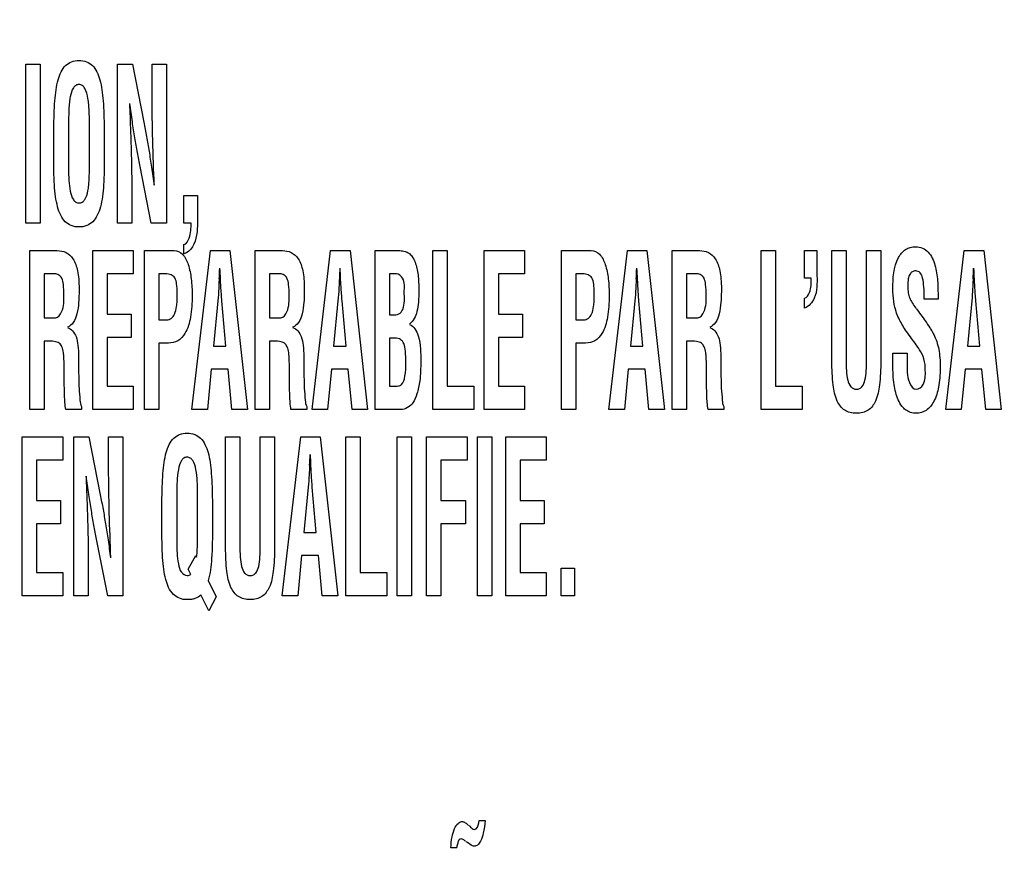
# Model space of a CAD drawing. Units: millimetres. Extents: x 0 to 1189, y 0 to 841.
# Drawn here: x 794 to 802, y 240 to 247 of the extents above; entities that cross this region are included whole.
import ezdxf

# ---------------------------------------------------------------- set-up
doc = ezdxf.new("R2010")
doc.units = ezdxf.units.MM
doc.header["$LTSCALE"] = 65.395
doc.layers.get('0').update_dxf_attribs({"linetype": 'CONTINUOUS'})
doc.layers.add('7_ALL_FEATURES', color=7, linetype='CONTINUOUS')
doc.layers.add('DEF_DRAFT_DIM', color=7, linetype='CONTINUOUS')
doc.styles.add('TEXTSTYLE_2', font='ar_wgl__.ttf')
doc.dimstyles.new('DIMSTYLE_2', dxfattribs={"dimtxt": 8, "dimasz": 3, "dimexe": 0.8, "dimexo": 0.2, "dimgap": 2, "dimtad": 1, "dimdec": 1, "dimlfac": 2.5, "dimdsep": 46, "dimtxsty": 'TEXTSTYLE_2', "dimblk": 'OPEN', "dimblk1": 'OPEN', "dimblk2": 'OPEN', "dimcen": 0.09, "dimazin": 2, "dimtp": 0.5, "dimtm": 0.5, "dimtfac": 1, "dimtdec": 1, "dimtofl": 0, "dimtmove": 0, "dimatfit": 3, "dimldrblk": 'OPEN', "dimfxl": 1, "dimtolj": 1, "dimarcsym": 0})

# ---------------------------------------------------------------- blocks, each defined once
blk = doc.blocks.new('_OPEN')
at = {"color": 0, "linetype": 'ByBlock'}
for p, q in [((0, 0), (-1, 0.1167)), ((-1, -0.1167), (0, 0)), ((-1, 0), (0, 0))]:
    blk.add_line(p, q, dxfattribs=at)
blk = doc.blocks.new('*D6')
at = {"layer": 'DEF_DRAFT_DIM', "color": 2, "linetype": 'Continuous', "transparency": 16777216}
for p, q in [((879.29, 330.9018), (703.9742, 330.9018)), ((704.7742, 330.9018), (704.7742, 270.9018)), ((704.7742, 210.9018), (704.7742, 270.9018)), ((879.29, 210.9018), (703.9742, 210.9018))]:
    blk.add_line(p, q, dxfattribs=at)
at = {"layer": 'DEF_DRAFT_DIM', "color": 2, "linetype": 'Continuous', "transparency": 16777216, "xscale": 3, "yscale": 3, "zscale": 3}
for p, rotation in [((704.7742, 330.9018), 90), ((704.7742, 210.9018), 270)]:
    blk.add_blockref('_OPEN', p, dxfattribs=dict(at, rotation=rotation))
blk = doc.blocks.new('*D11')
at = {"layer": 'DEF_DRAFT_DIM', "color": 2, "linetype": 'Continuous', "transparency": 16777216}
for p, q in [((851.323, 241.5618), (851.323, 288.5019)), ((719.7742, 287.7019), (785.5486, 287.7019)), ((851.323, 287.7019), (785.5486, 287.7019))]:
    blk.add_line(p, q, dxfattribs=at)
at = {"layer": 'DEF_DRAFT_DIM', "color": 2, "linetype": 'Continuous', "transparency": 16777216, "xscale": 3, "yscale": 3, "zscale": 3, "rotation": 180}
blk.add_blockref('_OPEN', (719.7742, 287.7019), dxfattribs=at)
at = {"layer": 'DEF_DRAFT_DIM', "color": 2, "linetype": 'Continuous', "transparency": 16777216, "xscale": 3, "yscale": 3, "zscale": 3}
blk.add_blockref('_OPEN', (851.323, 287.7019), dxfattribs=at)

msp = doc.modelspace()

# ---------------------------------------------------------------- linework, layer by layer
at = {"layer": '7_ALL_FEATURES', "color": 7, "linetype": 'Continuous'}
for p, q in [((794.058, 245.4763), (794.058, 246.7727)), ((794.058, 246.7727), (794.1749, 246.7727)), ((794.1749, 246.7727), (794.1749, 245.4763)), ((794.8044, 245.4763), (794.8044, 246.7727)), ((794.8044, 246.7727), (794.9266, 246.7727)), ((794.9266, 246.7727), (795.0184, 246.3008)), ((795.0866, 246.5186), (795.0866, 246.7727)), ((795.0866, 246.7727), (795.2035, 246.7727)), ((795.2035, 246.7727), (795.2035, 245.4763)), ((794.406, 246.2817), (794.406, 245.9223)), ((794.5758, 245.9431), (794.5758, 246.2749)), ((794.2848, 246.0433), (794.2848, 246.2282)), ((794.6971, 246.2282), (794.6971, 246.0433)), ((795.0805, 245.4763), (794.9887, 245.9379)), ((794.9213, 245.72), (794.9213, 245.4763)), ((795.346, 245.4763), (795.346, 245.7034)), ((795.346, 245.7034), (795.4563, 245.7034)), ((795.4563, 245.7034), (795.4563, 245.4809)), ((794.1749, 245.4763), (794.058, 245.4763)), ((794.9213, 245.4763), (794.8044, 245.4763)), ((795.2035, 245.4763), (795.0805, 245.4763)), ((795.4048, 245.4763), (795.346, 245.4763)), ((795.346, 245.2256), (795.346, 245.3015)), ((794.0902, 243.9562), (794.0902, 245.2527)), ((794.0902, 245.2527), (794.3127, 245.2527)), ((794.6032, 243.9562), (794.6032, 245.2527)), ((794.6032, 245.2527), (794.9333, 245.2527)), ((794.9333, 245.2527), (794.9333, 245.0631)), ((795.0252, 243.9562), (795.0252, 245.2527)), ((795.0252, 245.2527), (795.266, 245.2527)), ((795.4111, 243.9562), (795.5615, 245.2527)), ((795.5615, 245.2527), (795.7203, 245.2527)), ((795.7203, 245.2527), (795.8631, 243.9562)), ((795.9264, 243.9562), (795.9264, 245.2527)), ((795.9264, 245.2527), (796.1489, 245.2527)), ((796.391, 243.9562), (796.5412, 245.2527)), ((796.5412, 245.2527), (796.7001, 245.2527)), ((796.7001, 245.2527), (796.843, 243.9562)), ((796.9063, 243.9562), (796.9063, 245.2527)), ((796.9063, 245.2527), (797.0963, 245.2527)), ((797.3752, 243.9562), (797.3752, 245.2527)), ((797.3752, 245.2527), (797.4921, 245.2527)), ((797.4921, 245.2527), (797.4921, 244.1459)), ((797.7929, 243.9562), (797.7929, 245.2527)), ((797.7929, 245.2527), (798.1229, 245.2527)), ((798.1229, 245.2527), (798.1229, 245.0631)), ((798.4247, 243.9562), (798.4247, 245.2527)), ((798.4247, 245.2527), (798.6656, 245.2527)), ((798.8106, 243.9562), (798.9611, 245.2527)), ((798.9611, 245.2527), (799.1198, 245.2527)), ((799.1198, 245.2527), (799.2626, 243.9562)), ((799.326, 243.9562), (799.326, 245.2527)), ((799.326, 245.2527), (799.5484, 245.2527)), ((800.0511, 243.9562), (800.0511, 245.2527)), ((800.0511, 245.2527), (800.1679, 245.2527)), ((800.1679, 245.2527), (800.1679, 244.1459)), ((800.4055, 245.0278), (800.4055, 245.2527)), ((800.4055, 245.2527), (800.5069, 245.2527)), ((800.5069, 245.2527), (800.5069, 245.0469)), ((800.6279, 244.3488), (800.6279, 245.2527)), ((800.6279, 245.2527), (800.7448, 245.2527)), ((800.7448, 245.2527), (800.7448, 244.3703)), ((800.9102, 244.3703), (800.9102, 245.2527)), ((800.9102, 245.2527), (801.027, 245.2527)), ((801.027, 245.2527), (801.027, 244.3488)), ((801.557, 243.9562), (801.7075, 245.2527)), ((801.7075, 245.2527), (801.8662, 245.2527)), ((801.8662, 245.2527), (802.009, 243.9562)), ((794.2071, 245.0631), (794.2071, 244.7037)), ((794.2943, 245.0631), (794.2071, 245.0631)), ((794.7201, 245.0631), (794.7201, 244.7345)), ((794.9333, 245.0631), (794.7201, 245.0631)), ((795.1421, 245.0631), (795.1421, 244.6882)), ((795.1963, 245.0631), (795.1421, 245.0631)), ((796.0433, 245.0631), (796.0433, 244.7037)), ((796.1305, 245.0631), (796.0433, 245.0631)), ((796.6178, 245.1094), (796.6119, 244.99)), ((797.0231, 245.0631), (797.0231, 244.7279)), ((797.0778, 245.0631), (797.0231, 245.0631)), ((797.9097, 245.0631), (797.9097, 244.7345)), ((798.1229, 245.0631), (797.9097, 245.0631)), ((798.5416, 245.0631), (798.5416, 244.6882)), ((798.5959, 245.0631), (798.5416, 245.0631)), ((799.4428, 245.0631), (799.4428, 244.7037)), ((799.5299, 245.0631), (799.4428, 245.0631)), ((795.6337, 245.0228), (795.6321, 244.99)), ((795.6455, 244.99), (795.6438, 245.0228)), ((796.6253, 244.99), (796.6236, 245.0228)), ((799.0333, 245.0228), (799.0316, 244.99)), ((799.0451, 244.99), (799.0435, 245.0228)), ((800.4593, 245.0278), (800.4055, 245.0278)), ((801.7797, 245.0228), (801.778, 244.99)), ((801.7914, 244.99), (801.7896, 245.0228)), ((795.622, 244.843), (795.5867, 244.4744)), ((795.6875, 244.4744), (795.6556, 244.843)), ((796.6019, 244.843), (796.5666, 244.4744)), ((796.6674, 244.4744), (796.6355, 244.843)), ((799.0214, 244.843), (798.9861, 244.4744)), ((799.087, 244.4744), (799.055, 244.843)), ((800.4055, 244.7842), (800.4055, 244.8637)), ((801.4936, 244.8575), (801.3812, 244.8575)), ((801.4936, 244.8712), (801.4936, 244.8575)), ((801.7678, 244.843), (801.7326, 244.4744)), ((801.8334, 244.4744), (801.8015, 244.843)), ((794.7201, 244.7345), (794.9166, 244.7345)), ((794.9166, 244.7345), (794.9166, 244.5449)), ((797.0231, 244.7279), (797.045, 244.7279)), ((797.9097, 244.7345), (798.1061, 244.7345)), ((798.1061, 244.7345), (798.1061, 244.5449)), ((794.2071, 244.7037), (794.2994, 244.7037)), ((795.1421, 244.6882), (795.2056, 244.6882)), ((796.0433, 244.7037), (796.1355, 244.7037)), ((798.5416, 244.6882), (798.6052, 244.6882)), ((799.4428, 244.7037), (799.5351, 244.7037)), ((794.2071, 244.5141), (794.2071, 243.9562)), ((794.2284, 244.5141), (794.2071, 244.5141)), ((794.7201, 244.5449), (794.7201, 244.1459)), ((794.9166, 244.5449), (794.7201, 244.5449)), ((795.1421, 244.4986), (795.1421, 243.9562)), ((795.2215, 244.4986), (795.1421, 244.4986)), ((796.0433, 244.5141), (796.0433, 243.9562)), ((796.0645, 244.5141), (796.0433, 244.5141)), ((797.0231, 244.5383), (797.0231, 244.1459)), ((797.0687, 244.5383), (797.0231, 244.5383)), ((797.9097, 244.5449), (797.9097, 244.1459)), ((798.1061, 244.5449), (797.9097, 244.5449)), ((798.5416, 244.4986), (798.5416, 243.9562)), ((798.621, 244.4986), (798.5416, 244.4986)), ((799.4428, 244.5141), (799.4428, 243.9562)), ((799.464, 244.5141), (799.4428, 244.5141)), ((795.5867, 244.4744), (795.6875, 244.4744)), ((796.5666, 244.4744), (796.6674, 244.4744)), ((798.9861, 244.4744), (799.087, 244.4744)), ((801.1254, 244.3204), (801.1254, 244.4155)), ((801.1254, 244.4155), (801.2423, 244.4155)), ((801.2423, 244.4155), (801.2423, 244.3394)), ((801.7326, 244.4744), (801.8334, 244.4744)), ((794.3703, 244.2343), (794.3703, 244.2947)), ((795.5682, 244.2848), (795.5371, 243.9562)), ((795.706, 244.2848), (795.5682, 244.2848)), ((795.7371, 243.9562), (795.706, 244.2848)), ((796.2064, 244.2343), (796.2064, 244.2947)), ((796.5481, 244.2848), (796.517, 243.9562)), ((796.6859, 244.2848), (796.5481, 244.2848)), ((796.7169, 243.9562), (796.6859, 244.2848)), ((798.9677, 244.2848), (798.9367, 243.9562)), ((799.1055, 244.2848), (798.9677, 244.2848)), ((799.1366, 243.9562), (799.1055, 244.2848)), ((799.606, 244.2343), (799.606, 244.2947)), ((801.7141, 244.2848), (801.683, 243.9562)), ((801.8519, 244.2848), (801.7141, 244.2848)), ((801.883, 243.9562), (801.8519, 244.2848)), ((794.7201, 244.1459), (794.9333, 244.1459)), ((794.9333, 244.1459), (794.9333, 243.9562)), ((797.0231, 244.1459), (797.0483, 244.1459)), ((797.4921, 244.1459), (797.7103, 244.1459)), ((797.7103, 244.1459), (797.7103, 243.9562)), ((797.9097, 244.1459), (798.1229, 244.1459)), ((798.1229, 244.1459), (798.1229, 243.9562)), ((800.1679, 244.1459), (800.3862, 244.1459)), ((800.3862, 244.1459), (800.3862, 243.9562)), ((794.2071, 243.9562), (794.0902, 243.9562)), ((794.5123, 243.9562), (794.3829, 243.9562)), ((794.5123, 243.9805), (794.5123, 243.9562)), ((794.9333, 243.9562), (794.6032, 243.9562)), ((795.1421, 243.9562), (795.0252, 243.9562)), ((795.5371, 243.9562), (795.4111, 243.9562)), ((795.8631, 243.9562), (795.7371, 243.9562)), ((796.0433, 243.9562), (795.9264, 243.9562)), ((796.3485, 243.9562), (796.219, 243.9562)), ((796.3485, 243.9805), (796.3485, 243.9562)), ((796.517, 243.9562), (796.391, 243.9562)), ((796.843, 243.9562), (796.7169, 243.9562)), ((797.1137, 243.9562), (796.9063, 243.9562)), ((797.7103, 243.9562), (797.3752, 243.9562)), ((798.1229, 243.9562), (797.7929, 243.9562)), ((798.5416, 243.9562), (798.4247, 243.9562)), ((798.9367, 243.9562), (798.8106, 243.9562)), ((799.2626, 243.9562), (799.1366, 243.9562)), ((799.4428, 243.9562), (799.326, 243.9562)), ((799.7479, 243.9562), (799.6187, 243.9562)), ((799.7479, 243.9805), (799.7479, 243.9562)), ((800.3862, 243.9562), (800.0511, 243.9562)), ((801.683, 243.9562), (801.557, 243.9562)), ((802.009, 243.9562), (801.883, 243.9562)), ((794.0281, 242.4363), (794.0281, 243.7327)), ((794.0281, 243.7327), (794.3582, 243.7327)), ((794.3582, 243.7327), (794.3582, 243.5431)), ((794.45, 242.4363), (794.45, 243.7327)), ((794.45, 243.7327), (794.5722, 243.7327)), ((794.5722, 243.7327), (794.664, 243.2608)), ((794.7323, 243.4786), (794.7323, 243.7327)), ((794.7323, 243.7327), (794.8491, 243.7327)), ((794.8491, 243.7327), (794.8491, 242.4363)), ((795.6859, 242.8289), (795.6859, 243.7327)), ((795.6859, 243.7327), (795.8028, 243.7327)), ((795.8028, 243.7327), (795.8028, 242.8503)), ((795.9682, 242.8503), (795.9682, 243.7327)), ((795.9682, 243.7327), (796.085, 243.7327)), ((796.085, 243.7327), (796.085, 242.8289)), ((796.1483, 242.4363), (796.2986, 243.7327)), ((796.2986, 243.7327), (796.4574, 243.7327)), ((796.4574, 243.7327), (796.6002, 242.4363)), ((796.6658, 242.4363), (796.6658, 243.7327)), ((796.6658, 243.7327), (796.7827, 243.7327)), ((796.7827, 243.7327), (796.7827, 242.6259)), ((797.0855, 242.4363), (797.0855, 243.7327)), ((797.0855, 243.7327), (797.2024, 243.7327)), ((797.2024, 243.7327), (797.2024, 242.4363)), ((797.3234, 242.4363), (797.3234, 243.7327)), ((797.3234, 243.7327), (797.6561, 243.7327)), ((797.6561, 243.7327), (797.6561, 243.5431)), ((797.7387, 242.4363), (797.7387, 243.7327)), ((797.7387, 243.7327), (797.8556, 243.7327)), ((797.8556, 243.7327), (797.8556, 242.4363)), ((797.97, 242.4363), (797.97, 243.7327)), ((797.97, 243.7327), (798.3001, 243.7327)), ((798.3001, 243.7327), (798.3001, 243.5431)), ((794.1449, 243.5431), (794.1449, 243.2146)), ((794.3582, 243.5431), (794.1449, 243.5431)), ((797.4403, 243.5431), (797.4403, 243.2146)), ((797.6561, 243.5431), (797.4403, 243.5431)), ((798.0868, 243.5431), (798.0868, 243.2146)), ((798.3001, 243.5431), (798.0868, 243.5431)), ((796.3709, 243.5029), (796.3692, 243.47)), ((796.3827, 243.47), (796.381, 243.5029)), ((796.3591, 243.323), (796.3238, 242.9544)), ((796.4246, 242.9544), (796.3927, 243.323)), ((794.1449, 243.2146), (794.3414, 243.2146)), ((794.3414, 243.2146), (794.3414, 243.025)), ((795.2876, 243.2417), (795.2876, 242.8823)), ((795.4566, 242.8823), (795.4574, 243.2417)), ((797.4403, 243.2146), (797.6425, 243.2146)), ((797.6425, 243.2146), (797.6425, 243.025)), ((798.0868, 243.2146), (798.2833, 243.2146)), ((798.2833, 243.2146), (798.2833, 243.025)), ((795.1664, 243.0033), (795.1664, 243.1881)), ((795.5787, 243.188), (795.5787, 243.003)), ((794.1449, 243.025), (794.1449, 242.6259)), ((794.3414, 243.025), (794.1449, 243.025)), ((797.4403, 243.025), (797.4403, 242.4363)), ((797.6425, 243.025), (797.4403, 243.025)), ((798.0868, 243.025), (798.0868, 242.6259)), ((798.2833, 243.025), (798.0868, 243.025)), ((794.7261, 242.4363), (794.6343, 242.8978)), ((796.3238, 242.9544), (796.4246, 242.9544)), ((795.3801, 242.6549), (795.444, 242.7648)), ((795.444, 242.7648), (795.4498, 242.7527)), ((796.3054, 242.7648), (796.2743, 242.4363)), ((796.4431, 242.7648), (796.3054, 242.7648)), ((796.4742, 242.4363), (796.4431, 242.7648)), ((794.5669, 242.68), (794.5669, 242.4363)), ((795.4028, 242.6102), (795.3801, 242.6549)), ((798.4206, 242.4363), (798.4206, 242.6634)), ((798.4206, 242.6634), (798.5308, 242.6634)), ((798.5308, 242.6634), (798.5308, 242.4363)), ((794.1449, 242.6259), (794.3582, 242.6259)), ((794.3582, 242.6259), (794.3582, 242.4363)), ((795.5441, 242.5606), (795.6089, 242.4274)), ((796.7827, 242.6259), (797.0009, 242.6259)), ((797.0009, 242.6259), (797.0009, 242.4363)), ((798.0868, 242.6259), (798.3001, 242.6259)), ((798.3001, 242.6259), (798.3001, 242.4363)), ((794.3582, 242.4363), (794.0281, 242.4363)), ((794.5669, 242.4363), (794.45, 242.4363)), ((794.8491, 242.4363), (794.7261, 242.4363)), ((795.5492, 242.3137), (795.4836, 242.4447)), ((795.6089, 242.4274), (795.5492, 242.3137)), ((796.2743, 242.4363), (796.1483, 242.4363)), ((796.6002, 242.4363), (796.4742, 242.4363)), ((797.0009, 242.4363), (796.6658, 242.4363)), ((797.2024, 242.4363), (797.0855, 242.4363)), ((797.4403, 242.4363), (797.3234, 242.4363)), ((797.8556, 242.4363), (797.7387, 242.4363)), ((798.3001, 242.4363), (797.97, 242.4363)), ((798.5308, 242.4363), (798.4206, 242.4363)), ((797.658, 240.5723), (797.6672, 240.5636)), ((797.7517, 240.6035), (797.801, 240.6035)), ((797.5698, 240.3811), (797.5227, 240.3811))]:
    msp.add_line(p, q, dxfattribs=at)
for centre, radius, start, end in [((756.8655, 246.9491), 38.8161, 357.15556, 357.28345), ((778.1869, 246.062), 20.8722, 357.1461, 357.38394), ((780.9334, 246.062), 20.8722, 357.1461, 357.38394), ((757.6027, 245.4291), 38.8161, 357.15556, 357.28345), ((794.2147, 242.882), 1.2419, 354.02236, 0.01282)]:
    msp.add_arc(centre, radius, start, end, dxfattribs=at)
for points, knots in [([(794.2848, 246.2282), (794.2855, 246.2738), (794.2876, 246.3559), (794.2925, 246.4684), (794.3023, 246.5623), (794.3178, 246.6425), (794.3415, 246.7104), (794.3776, 246.7638), (794.4296, 246.7981), (794.4909, 246.8065), (794.5522, 246.7981), (794.6042, 246.7639), (794.6403, 246.7104), (794.6641, 246.6425), (794.6795, 246.5623), (794.6893, 246.4684), (794.6941, 246.3559), (794.6963, 246.2738), (794.6971, 246.2282)], [0, 0, 0, 0, 0.101769, 0.183386, 0.251288, 0.312302, 0.365377, 0.411093, 0.453647, 0.500003, 0.546339, 0.588909, 0.634626, 0.687701, 0.748711, 0.816614, 0.898231, 1, 1, 1, 1]), ([(794.5758, 246.2749), (794.5758, 246.3145), (794.5756, 246.3712), (794.5706, 246.4445), (794.5628, 246.506), (794.55, 246.561), (794.5204, 246.6013), (794.4913, 246.6099), (794.4632, 246.6028), (794.4328, 246.5688), (794.4201, 246.5175), (794.4118, 246.4593), (794.4064, 246.3836), (794.406, 246.3239), (794.406, 246.2817)], [0, 0, 0, 0, 0.164345, 0.235096, 0.30447, 0.421874, 0.465514, 0.503714, 0.540456, 0.57965, 0.685852, 0.752655, 0.824978, 1, 1, 1, 1]), ([(795.1043, 245.7857), (795.0998, 245.9084), (795.0918, 246.1527), (795.0866, 246.397), (795.0866, 246.5186)], [0, 0, 0, 0, 0.502493, 1, 1, 1, 1]), ([(794.9028, 246.453), (794.9041, 246.4171), (794.9065, 246.3505), (794.9099, 246.2558), (794.9128, 246.1684), (794.9157, 246.076), (794.9183, 245.9797), (794.9205, 245.8587), (794.9213, 245.7733), (794.9213, 245.72)], [0, 0, 0, 0, 0.147163, 0.272467, 0.387736, 0.504758, 0.650703, 0.781822, 1, 1, 1, 1]), ([(794.9887, 245.9379), (794.9809, 245.976), (794.966, 246.054), (794.9451, 246.1758), (794.9246, 246.3093), (794.9113, 246.4031), (794.9045, 246.453)], [0, 0, 0, 0, 0.223756, 0.456073, 0.710212, 1, 1, 1, 1]), ([(795.0184, 246.3008), (795.0264, 246.2618), (795.0416, 246.1827), (795.0627, 246.06), (795.0829, 245.9274), (795.096, 245.8348), (795.1026, 245.7857)], [0, 0, 0, 0, 0.228945, 0.462881, 0.715384, 1, 1, 1, 1]), ([(794.6971, 246.0433), (794.6971, 245.9964), (794.6962, 245.9114), (794.6926, 245.7946), (794.6836, 245.6965), (794.668, 245.6128), (794.6436, 245.5424), (794.6069, 245.487), (794.5538, 245.4511), (794.4909, 245.4424), (794.428, 245.4511), (794.3749, 245.487), (794.3381, 245.5423), (794.3138, 245.6128), (794.2982, 245.6965), (794.2893, 245.7946), (794.2856, 245.9114), (794.2848, 245.9964), (794.2848, 246.0433)], [0, 0, 0, 0, 0.101069, 0.183252, 0.25204, 0.313274, 0.366295, 0.411904, 0.454124, 0.499993, 0.545881, 0.588086, 0.633716, 0.686724, 0.747962, 0.816748, 0.898931, 1, 1, 1, 1]), ([(794.406, 245.9223), (794.406, 245.8896), (794.4067, 245.8275), (794.4164, 245.7418), (794.4336, 245.6795), (794.4632, 245.6462), (794.4912, 245.6394), (794.5196, 245.6464), (794.5504, 245.6805), (794.5634, 245.7305), (794.5707, 245.7855), (794.5757, 245.8531), (794.5758, 245.9057), (794.5758, 245.9431)], [0, 0, 0, 0, 0.151086, 0.285904, 0.398992, 0.442602, 0.483484, 0.525679, 0.57093, 0.687701, 0.756937, 0.827629, 1, 1, 1, 1]), ([(795.4563, 245.4809), (795.4563, 245.447), (795.455, 245.356), (795.406, 245.2406), (795.346, 245.2256)], [0, 0, 0, 0, 0.353915, 1, 1, 1, 1]), ([(795.346, 245.3015), (795.3681, 245.3071), (795.404, 245.3743), (795.4048, 245.4353), (795.4048, 245.4763)], [0, 0, 0, 0, 0.356685, 1, 1, 1, 1]), ([(794.3127, 245.2527), (794.3375, 245.2527), (794.3896, 245.2439), (794.4532, 245.1812), (794.4783, 245.1004), (794.49, 245.0175), (794.492, 244.9492), (794.4909, 244.886), (794.488, 244.8177), (794.4776, 244.7429), (794.4529, 244.668), (794.4157, 244.6345), (794.3964, 244.6287)], [0, 0, 0, 0, 0.09968, 0.202292, 0.341433, 0.432254, 0.539621, 0.615872, 0.686932, 0.814886, 0.919108, 1, 1, 1, 1]), ([(795.266, 245.2527), (795.2911, 245.2527), (795.3482, 245.2241), (795.3872, 245.1316), (795.4095, 245.0166), (795.416, 244.8714), (795.4066, 244.7205), (795.3716, 244.5891), (795.3022, 244.5106), (795.2469, 244.4986), (795.2215, 244.4986)], [0, 0, 0, 0, 0.083366, 0.18827, 0.321294, 0.473629, 0.66851, 0.823203, 0.915826, 1, 1, 1, 1]), ([(796.1489, 245.2527), (796.1736, 245.2527), (796.2257, 245.2438), (796.2894, 245.1812), (796.3145, 245.1004), (796.3261, 245.0175), (796.3282, 244.9492), (796.3271, 244.886), (796.3243, 244.8177), (796.3138, 244.7429), (796.289, 244.6681), (796.2518, 244.6345), (796.2326, 244.6287)], [0, 0, 0, 0, 0.099594, 0.202279, 0.341428, 0.432253, 0.539626, 0.615881, 0.68694, 0.814914, 0.919177, 1, 1, 1, 1]), ([(797.0963, 245.2527), (797.1108, 245.2527), (797.1381, 245.2501), (797.1778, 245.2367), (797.2101, 245.2039), (797.2312, 245.1588), (797.2467, 245.1074), (797.2563, 245.0528), (797.2603, 244.9914), (797.2621, 244.9174), (797.2587, 244.837), (797.2472, 244.7425), (797.2173, 244.6766), (797.1856, 244.6528)], [0, 0, 0, 0, 0.062053, 0.116465, 0.174852, 0.252682, 0.326958, 0.403517, 0.488919, 0.589382, 0.719639, 0.830691, 1, 1, 1, 1]), ([(798.6656, 245.2527), (798.6907, 245.2527), (798.7477, 245.2241), (798.787, 245.1317), (798.8091, 245.0166), (798.8154, 244.8714), (798.8064, 244.7205), (798.7713, 244.5891), (798.7018, 244.5105), (798.6464, 244.4986), (798.621, 244.4986)], [0, 0, 0, 0, 0.083275, 0.188225, 0.321199, 0.473486, 0.668299, 0.822953, 0.915552, 1, 1, 1, 1]), ([(799.5484, 245.2527), (799.5732, 245.2527), (799.6254, 245.2439), (799.689, 245.1812), (799.7141, 245.1004), (799.7256, 245.0175), (799.7278, 244.9492), (799.7267, 244.886), (799.7236, 244.8177), (799.7133, 244.7429), (799.6886, 244.6681), (799.6514, 244.6345), (799.6322, 244.6287)], [0, 0, 0, 0, 0.099851, 0.202453, 0.34158, 0.432376, 0.539733, 0.615977, 0.687035, 0.814977, 0.919189, 1, 1, 1, 1]), ([(801.1254, 244.9417), (801.1254, 245.0279), (801.1303, 245.1509), (801.2137, 245.2574), (801.2675, 245.2804), (801.3152, 245.2858), (801.3686, 245.2778), (801.433, 245.2294), (801.4657, 245.1522), (801.4829, 245.0715), (801.4929, 244.9835), (801.4936, 244.9168), (801.4936, 244.8712)], [0, 0, 0, 0, 0.27848, 0.372397, 0.416445, 0.463407, 0.526357, 0.585478, 0.714853, 0.785045, 0.853005, 1, 1, 1, 1]), ([(794.3681, 244.8912), (794.3681, 244.9196), (794.3663, 244.9654), (794.3564, 245.0235), (794.3292, 245.0564), (794.3057, 245.0625), (794.2943, 245.0631)], [0, 0, 0, 0, 0.412648, 0.66769, 0.834501, 1, 1, 1, 1]), ([(795.2056, 244.6882), (795.2186, 244.6882), (795.2473, 244.6968), (795.2764, 244.7394), (795.2865, 244.7895), (795.2914, 244.8424), (795.2924, 244.8902), (795.2915, 244.9368), (795.2868, 244.9832), (795.2788, 245.0284), (795.2411, 245.06), (795.2118, 245.0631), (795.1963, 245.0631)], [0, 0, 0, 0, 0.083205, 0.17685, 0.314386, 0.407304, 0.517177, 0.620483, 0.704732, 0.818975, 0.900632, 1, 1, 1, 1]), ([(796.2042, 244.8912), (796.2042, 244.9196), (796.2025, 244.9654), (796.1925, 245.0235), (796.1654, 245.0563), (796.1419, 245.0625), (796.1305, 245.0631)], [0, 0, 0, 0, 0.412874, 0.668093, 0.834853, 1, 1, 1, 1]), ([(797.1422, 244.9137), (797.1422, 244.9516), (797.1528, 245.0152), (797.0988, 245.0621), (797.0778, 245.0631)], [0, 0, 0, 0, 0.643516, 1, 1, 1, 1]), ([(798.6052, 244.6882), (798.6182, 244.6882), (798.6469, 244.6968), (798.6758, 244.7395), (798.686, 244.7895), (798.6908, 244.8424), (798.6918, 244.8902), (798.691, 244.9368), (798.6864, 244.9832), (798.6784, 245.0284), (798.6407, 245.0601), (798.6114, 245.0631), (798.5959, 245.0631)], [0, 0, 0, 0, 0.083083, 0.176658, 0.314239, 0.407175, 0.517072, 0.6204, 0.704662, 0.81891, 0.900501, 1, 1, 1, 1]), ([(799.6038, 244.8912), (799.6038, 244.9196), (799.602, 244.9654), (799.5922, 245.0235), (799.5649, 245.0564), (799.5413, 245.0625), (799.5299, 245.0631)], [0, 0, 0, 0, 0.412457, 0.667271, 0.834142, 1, 1, 1, 1]), ([(800.5069, 245.0469), (800.5069, 244.986), (800.5126, 244.884), (800.4414, 244.7962), (800.4055, 244.7842)], [0, 0, 0, 0, 0.617256, 1, 1, 1, 1]), ([(801.3812, 244.8575), (801.3812, 244.8905), (801.3796, 244.9482), (801.3716, 245.02), (801.3545, 245.0743), (801.3151, 245.091), (801.2824, 245.0826), (801.2597, 245.0571), (801.2483, 245.0164), (801.2466, 244.9825), (801.2467, 244.9616), (801.2467, 244.9592)], [0, 0, 0, 0, 0.236362, 0.410475, 0.526817, 0.617405, 0.685921, 0.756606, 0.850847, 0.982621, 1, 1, 1, 1]), ([(795.6321, 244.99), (795.6314, 244.9746), (795.629, 244.9255), (795.626, 244.8765), (795.622, 244.843)], [0, 0, 0, 0, 0.313485, 1, 1, 1, 1]), ([(795.6556, 244.843), (795.6548, 244.8521), (795.6508, 244.9011), (795.6478, 244.9501), (795.6455, 244.99)], [0, 0, 0, 0, 0.186173, 1, 1, 1, 1]), ([(796.6119, 244.99), (796.6112, 244.9746), (796.6088, 244.9255), (796.6059, 244.8765), (796.6019, 244.843)], [0, 0, 0, 0, 0.313497, 1, 1, 1, 1]), ([(796.6355, 244.843), (796.6347, 244.8521), (796.6307, 244.9011), (796.6276, 244.9501), (796.6253, 244.99)], [0, 0, 0, 0, 0.186173, 1, 1, 1, 1]), ([(799.0316, 244.99), (799.031, 244.9746), (799.0286, 244.9255), (799.0256, 244.8765), (799.0214, 244.843)], [0, 0, 0, 0, 0.313452, 1, 1, 1, 1]), ([(799.055, 244.843), (799.0543, 244.8521), (799.0504, 244.9011), (799.0475, 244.9501), (799.0451, 244.99)], [0, 0, 0, 0, 0.186142, 1, 1, 1, 1]), ([(800.4055, 244.8637), (800.4251, 244.87), (800.4621, 244.9288), (800.4593, 244.9884), (800.4593, 245.0278)], [0, 0, 0, 0, 0.34265, 1, 1, 1, 1]), ([(801.778, 244.99), (801.7774, 244.9746), (801.7749, 244.9255), (801.7718, 244.8765), (801.7678, 244.843)], [0, 0, 0, 0, 0.313482, 1, 1, 1, 1]), ([(801.8015, 244.843), (801.8007, 244.8521), (801.7968, 244.9011), (801.7938, 244.9501), (801.7914, 244.99)], [0, 0, 0, 0, 0.186142, 1, 1, 1, 1]), ([(794.2994, 244.7037), (794.3226, 244.7063), (794.3708, 244.7765), (794.3681, 244.8447), (794.3681, 244.8912)], [0, 0, 0, 0, 0.335114, 1, 1, 1, 1]), ([(796.1355, 244.7037), (796.1587, 244.7063), (796.207, 244.7765), (796.2042, 244.8447), (796.2042, 244.8912)], [0, 0, 0, 0, 0.335269, 1, 1, 1, 1]), ([(797.045, 244.7279), (797.0632, 244.7279), (797.1016, 244.7267), (797.1515, 244.8013), (797.1422, 244.8668), (797.1422, 244.9137)], [0, 0, 0, 0, 0.223887, 0.422847, 1, 1, 1, 1]), ([(799.5351, 244.7037), (799.5584, 244.7063), (799.6065, 244.7766), (799.6038, 244.8447), (799.6038, 244.8912)], [0, 0, 0, 0, 0.334959, 1, 1, 1, 1]), ([(801.3427, 244.4445), (801.3344, 244.4578), (801.3135, 244.4887), (801.2773, 244.5373), (801.2392, 244.5891), (801.2052, 244.6397), (801.178, 244.6901), (801.1492, 244.7547), (801.1304, 244.84), (801.1254, 244.9072), (801.1254, 244.9417)], [0, 0, 0, 0, 0.085101, 0.201637, 0.327478, 0.432612, 0.53093, 0.636856, 0.813594, 1, 1, 1, 1]), ([(801.2467, 244.9592), (801.2468, 244.9422), (801.2487, 244.9103), (801.2604, 244.865), (801.2841, 244.8242), (801.3022, 244.7977), (801.3127, 244.7835)], [0, 0, 0, 0, 0.265576, 0.497725, 0.723559, 1, 1, 1, 1]), ([(801.3145, 244.7817), (801.3276, 244.7646), (801.3531, 244.7307), (801.3909, 244.6779), (801.4212, 244.6328), (801.444, 244.5961), (801.474, 244.5402), (801.4988, 244.4675), (801.5097, 244.3752), (801.5122, 244.2969), (801.5094, 244.2168), (801.4975, 244.1229), (801.469, 244.0283), (801.4058, 243.9439), (801.3287, 243.921), (801.2694, 243.9297), (801.2289, 243.9511), (801.2086, 243.9717), (801.2003, 243.9823)], [0, 0, 0, 0, 0.057203, 0.112521, 0.172151, 0.201266, 0.226853, 0.340453, 0.401822, 0.473054, 0.547887, 0.614099, 0.723638, 0.807827, 0.881145, 0.923827, 0.964527, 1, 1, 1, 1]), ([(797.1856, 244.6494), (797.2224, 244.6388), (797.279, 244.5217), (797.2767, 244.4187), (797.2767, 244.3486)], [0, 0, 0, 0, 0.353562, 1, 1, 1, 1]), ([(794.3964, 244.6253), (794.4293, 244.6161), (794.4705, 244.5609), (794.4841, 244.4748), (794.4878, 244.3952), (794.4871, 244.3182), (794.4878, 244.251), (794.4891, 244.1894), (794.4912, 244.1163), (794.4982, 244.0488), (794.5013, 243.9942), (794.5123, 243.9805)], [0, 0, 0, 0, 0.151097, 0.257637, 0.391319, 0.502226, 0.599615, 0.689088, 0.776, 0.922081, 1, 1, 1, 1]), ([(796.2326, 244.6253), (796.2654, 244.6161), (796.3068, 244.561), (796.3202, 244.4748), (796.324, 244.3952), (796.3232, 244.3182), (796.324, 244.251), (796.3253, 244.1894), (796.3274, 244.1162), (796.3343, 244.0489), (796.3374, 243.9941), (796.3485, 243.9805)], [0, 0, 0, 0, 0.151154, 0.257656, 0.391328, 0.502225, 0.599606, 0.68907, 0.775975, 0.922036, 1, 1, 1, 1]), ([(799.6322, 244.6253), (799.665, 244.6161), (799.7061, 244.5609), (799.7197, 244.4748), (799.7235, 244.3952), (799.7228, 244.3182), (799.7235, 244.251), (799.7248, 244.1894), (799.7267, 244.1162), (799.7341, 244.0489), (799.7369, 243.9942), (799.7479, 243.9805)], [0, 0, 0, 0, 0.151042, 0.257602, 0.3913, 0.502217, 0.599616, 0.689096, 0.776014, 0.922125, 1, 1, 1, 1]), ([(794.3703, 244.2947), (794.3698, 244.3186), (794.3694, 244.3515), (794.3673, 244.3936), (794.3632, 244.4279), (794.3564, 244.4653), (794.3302, 244.5021), (794.2827, 244.5147), (794.2485, 244.5141), (794.2284, 244.5141)], [0, 0, 0, 0, 0.227625, 0.31335, 0.400804, 0.556574, 0.67109, 0.808547, 1, 1, 1, 1]), ([(796.2064, 244.2947), (796.206, 244.3186), (796.2056, 244.3515), (796.2034, 244.3936), (796.1996, 244.4279), (796.1925, 244.4652), (796.1664, 244.5022), (796.1188, 244.5147), (796.0846, 244.5141), (796.0645, 244.5141)], [0, 0, 0, 0, 0.227587, 0.313301, 0.40071, 0.556564, 0.670927, 0.808361, 1, 1, 1, 1]), ([(797.1554, 244.3395), (797.1554, 244.3708), (797.153, 244.4227), (797.145, 244.4891), (797.1147, 244.5327), (797.0837, 244.5383), (797.0687, 244.5383)], [0, 0, 0, 0, 0.387283, 0.642616, 0.81574, 1, 1, 1, 1]), ([(799.606, 244.2947), (799.6055, 244.3186), (799.6053, 244.3515), (799.6029, 244.3936), (799.5991, 244.4279), (799.592, 244.4652), (799.566, 244.5022), (799.5184, 244.5147), (799.4842, 244.5141), (799.464, 244.5141)], [0, 0, 0, 0, 0.227579, 0.313298, 0.400718, 0.55657, 0.670931, 0.808363, 1, 1, 1, 1]), ([(801.39, 244.2735), (801.39, 244.306), (801.3846, 244.3665), (801.3588, 244.4222), (801.3427, 244.4445)], [0, 0, 0, 0, 0.542035, 1, 1, 1, 1]), ([(797.0483, 244.1459), (797.064, 244.1459), (797.0888, 244.144), (797.1359, 244.1647), (797.1537, 244.2431), (797.1554, 244.302), (797.1554, 244.3395)], [0, 0, 0, 0, 0.180905, 0.282979, 0.566154, 1, 1, 1, 1]), ([(797.2767, 244.3486), (797.2767, 244.2955), (797.2748, 244.2058), (797.2497, 244.0928), (797.2167, 243.997), (797.1516, 243.9562), (797.1137, 243.9562)], [0, 0, 0, 0, 0.345847, 0.581208, 0.752833, 1, 1, 1, 1]), ([(801.027, 244.3488), (801.027, 244.2846), (801.0217, 244.1756), (800.9973, 244.0349), (800.9401, 243.9545), (800.8787, 243.9288), (800.8282, 243.9236), (800.7775, 243.9288), (800.7157, 243.9544), (800.6582, 244.0348), (800.6331, 244.1755), (800.6279, 244.2846), (800.6279, 244.3488)], [0, 0, 0, 0, 0.183992, 0.312878, 0.405103, 0.449917, 0.499492, 0.549451, 0.594575, 0.687006, 0.816005, 1, 1, 1, 1]), ([(800.7448, 244.3703), (800.7448, 244.3374), (800.7454, 244.2791), (800.7537, 244.2018), (800.7727, 244.149), (800.8027, 244.1246), (800.8288, 244.1201), (800.8549, 244.1246), (800.8837, 244.1494), (800.902, 244.2019), (800.9097, 244.2792), (800.9102, 244.3374), (800.9102, 244.3703)], [0, 0, 0, 0, 0.172657, 0.305587, 0.410852, 0.455521, 0.501653, 0.546365, 0.589893, 0.694554, 0.827354, 1, 1, 1, 1]), ([(801.2423, 244.3394), (801.2423, 244.2849), (801.2324, 244.2075), (801.2902, 244.1216), (801.3167, 244.1216)], [0, 0, 0, 0, 0.672998, 1, 1, 1, 1]), ([(801.2003, 243.9823), (801.1877, 243.9981), (801.1559, 244.0547), (801.1302, 244.1693), (801.1254, 244.2664), (801.1254, 244.3204)], [0, 0, 0, 0, 0.171719, 0.537711, 1, 1, 1, 1]), ([(801.3167, 244.1216), (801.3389, 244.1216), (801.3945, 244.1706), (801.39, 244.2351), (801.39, 244.2735)], [0, 0, 0, 0, 0.366592, 1, 1, 1, 1]), ([(794.3829, 243.9562), (794.3765, 243.9938), (794.3718, 244.0869), (794.3707, 244.1796), (794.3703, 244.2343)], [0, 0, 0, 0, 0.410636, 1, 1, 1, 1]), ([(796.219, 243.9562), (796.2127, 243.9938), (796.2077, 244.0869), (796.2069, 244.1796), (796.2064, 244.2343)], [0, 0, 0, 0, 0.41065, 1, 1, 1, 1]), ([(799.6187, 243.9562), (799.6121, 243.9938), (799.6077, 244.0869), (799.6065, 244.1796), (799.606, 244.2343)], [0, 0, 0, 0, 0.410634, 1, 1, 1, 1]), ([(795.1664, 243.1881), (795.1671, 243.2337), (795.1692, 243.3158), (795.1741, 243.4283), (795.1839, 243.5222), (795.1994, 243.6024), (795.2231, 243.6705), (795.2592, 243.7238), (795.3112, 243.7581), (795.3725, 243.7664), (795.4338, 243.7581), (795.4858, 243.7238), (795.5219, 243.6704), (795.5457, 243.6024), (795.5611, 243.5222), (795.5708, 243.4282), (795.5758, 243.3157), (795.5779, 243.2336), (795.5787, 243.188)], [0, 0, 0, 0, 0.101771, 0.183355, 0.251268, 0.312301, 0.365344, 0.411106, 0.453614, 0.499956, 0.546298, 0.588806, 0.634562, 0.687654, 0.748681, 0.816592, 0.898222, 1, 1, 1, 1]), ([(795.4574, 243.2417), (795.4574, 243.2839), (795.4569, 243.3599), (795.4477, 243.4603), (795.4306, 243.5287), (795.4002, 243.5627), (795.3725, 243.5696), (795.3447, 243.5628), (795.3144, 243.5286), (795.2973, 243.4603), (795.2881, 243.3599), (795.2876, 243.2839), (795.2876, 243.2417)], [0, 0, 0, 0, 0.176477, 0.316495, 0.42343, 0.462987, 0.499991, 0.537064, 0.57657, 0.683505, 0.823523, 1, 1, 1, 1]), ([(794.7498, 242.7457), (794.7455, 242.8684), (794.7374, 243.1126), (794.7323, 243.357), (794.7323, 243.4786)], [0, 0, 0, 0, 0.502398, 1, 1, 1, 1]), ([(796.3692, 243.47), (796.3686, 243.4546), (796.3662, 243.4056), (796.3632, 243.3565), (796.3591, 243.323)], [0, 0, 0, 0, 0.313474, 1, 1, 1, 1]), ([(796.3927, 243.323), (796.3919, 243.3321), (796.388, 243.3811), (796.385, 243.4301), (796.3827, 243.47)], [0, 0, 0, 0, 0.186142, 1, 1, 1, 1]), ([(794.5484, 243.413), (794.5498, 243.3771), (794.5521, 243.3105), (794.5555, 243.2158), (794.5584, 243.1284), (794.5613, 243.036), (794.5639, 242.9397), (794.5661, 242.8187), (794.5669, 242.7333), (794.5669, 242.68)], [0, 0, 0, 0, 0.147178, 0.27249, 0.387853, 0.5049, 0.650787, 0.781988, 1, 1, 1, 1]), ([(794.6343, 242.8978), (794.6266, 242.936), (794.6116, 243.0139), (794.5908, 243.1358), (794.5702, 243.2693), (794.557, 243.363), (794.5502, 243.413)], [0, 0, 0, 0, 0.22379, 0.45593, 0.71026, 1, 1, 1, 1]), ([(794.664, 243.2608), (794.6719, 243.2218), (794.6872, 243.1427), (794.7083, 243.02), (794.7286, 242.8873), (794.7416, 242.7948), (794.7482, 242.7457)], [0, 0, 0, 0, 0.228947, 0.462901, 0.715408, 1, 1, 1, 1]), ([(795.4836, 242.4447), (795.4707, 242.431), (795.4456, 242.4141), (795.4057, 242.4066), (795.363, 242.404), (795.3095, 242.411), (795.2358, 242.4612), (795.1991, 242.5531), (795.1799, 242.6562), (795.1707, 242.7546), (795.1673, 242.8714), (795.1664, 242.9564), (795.1664, 243.0033)], [0, 0, 0, 0, 0.069072, 0.105531, 0.148386, 0.226641, 0.298721, 0.465449, 0.569939, 0.687329, 0.827555, 1, 1, 1, 1]), ([(795.5787, 243.003), (795.5787, 242.9151), (795.5763, 242.7674), (795.5615, 242.6183), (795.5441, 242.5606)], [0, 0, 0, 0, 0.593067, 1, 1, 1, 1]), ([(795.2876, 242.8823), (795.2876, 242.8496), (795.2881, 242.7874), (795.2989, 242.7022), (795.3149, 242.6304), (795.3648, 242.5952), (795.3937, 242.6048), (795.4028, 242.6102)], [0, 0, 0, 0, 0.2857, 0.540609, 0.754263, 0.908572, 1, 1, 1, 1]), ([(796.085, 242.8289), (796.085, 242.7646), (796.0798, 242.6556), (796.0552, 242.515), (795.9981, 242.4345), (795.9367, 242.4088), (795.8862, 242.4036), (795.8355, 242.4088), (795.7738, 242.4344), (795.716, 242.5148), (795.6912, 242.6555), (795.6859, 242.7646), (795.6859, 242.8289)], [0, 0, 0, 0, 0.183986, 0.31289, 0.405076, 0.449899, 0.499454, 0.549387, 0.594525, 0.687043, 0.81601, 1, 1, 1, 1]), ([(795.8028, 242.8503), (795.8028, 242.8175), (795.8034, 242.7591), (795.8119, 242.6818), (795.8308, 242.6291), (795.8607, 242.6046), (795.8868, 242.6001), (795.9129, 242.6045), (795.9416, 242.6295), (795.9598, 242.6819), (795.968, 242.7592), (795.9682, 242.8175), (795.9682, 242.8503)], [0, 0, 0, 0, 0.172686, 0.305672, 0.410904, 0.455425, 0.501639, 0.546433, 0.589814, 0.694444, 0.827331, 1, 1, 1, 1]), ([(797.5227, 240.3811), (797.5236, 240.4107), (797.5276, 240.4643), (797.5488, 240.5318), (797.573, 240.578), (797.603, 240.5965), (797.6222, 240.5941), (797.6395, 240.5877), (797.6502, 240.5786), (797.658, 240.5723)], [0, 0, 0, 0, 0.298485, 0.537011, 0.709165, 0.816403, 0.861023, 0.899409, 1, 1, 1, 1]), ([(797.801, 240.6035), (797.7985, 240.5686), (797.7918, 240.5114), (797.7712, 240.4425), (797.7449, 240.4039), (797.7125, 240.3898), (797.6806, 240.4069), (797.6612, 240.4207), (797.6482, 240.4298)], [0, 0, 0, 0, 0.331873, 0.54657, 0.676392, 0.767111, 0.849487, 1, 1, 1, 1]), ([(797.6702, 240.562), (797.6785, 240.5541), (797.6914, 240.5429), (797.7071, 240.5308), (797.7137, 240.5308)], [0, 0, 0, 0, 0.634881, 1, 1, 1, 1]), ([(797.7137, 240.5308), (797.7184, 240.5308), (797.7473, 240.5425), (797.749, 240.5795), (797.7517, 240.6035)], [0, 0, 0, 0, 0.16481, 1, 1, 1, 1]), ([(797.6428, 240.4333), (797.6363, 240.4388), (797.6257, 240.4479), (797.6053, 240.4567), (797.5847, 240.444), (797.5776, 240.4165), (797.5726, 240.3961), (797.5706, 240.3845)], [0, 0, 0, 0, 0.204022, 0.344617, 0.490193, 0.716387, 1, 1, 1, 1])]:
    msp.add_open_spline(points, degree=3, knots=knots, dxfattribs=at)
for points in [[(795.6438, 245.0228), (795.6438, 245.0517), (795.6419, 245.0806), (795.6396, 245.1094)], [(796.6236, 245.0228), (796.6236, 245.0517), (796.6217, 245.0806), (796.6195, 245.1094)], [(799.0435, 245.0228), (799.0433, 245.0517), (799.0413, 245.0806), (799.0391, 245.1094)], [(801.7896, 245.0228), (801.7896, 245.0517), (801.7877, 245.0806), (801.7855, 245.1094)], [(796.381, 243.5029), (796.3809, 243.5317), (796.379, 243.5606), (796.3768, 243.5894)]]:
    msp.add_open_spline(points, degree=3, dxfattribs=at)

# ---------------------------------------------------------------- dimensions: what is measured, and where the dimension line sits
at = {"layer": 'DEF_DRAFT_DIM', "color": 2, "linetype": 'Continuous'}
dim = msp.add_linear_dim(base=(704.7742, 210.9018), p1=(879.49, 330.9018), p2=(879.49, 210.9018), angle=270, text='<>(VESA)', dimstyle='DIMSTYLE_2', dxfattribs=at)
dim.commit()
dim.dimension.update_dxf_attribs({"geometry": '*D6', "text_midpoint": (704.7742, 242.9911), "dimtype": 160})
dim = msp.add_linear_dim(base=(719.7742, 287.7019), p1=(851.323, 241.3618), p2=(719.7742, 143.4217), angle=180, dimstyle='DIMSTYLE_2', dxfattribs=at)
dim.commit()
dim.dimension.update_dxf_attribs({"geometry": '*D11', "text_midpoint": (785.2326, 287.7019), "dimtype": 160})

doc.saveas('drawing.dxf')
